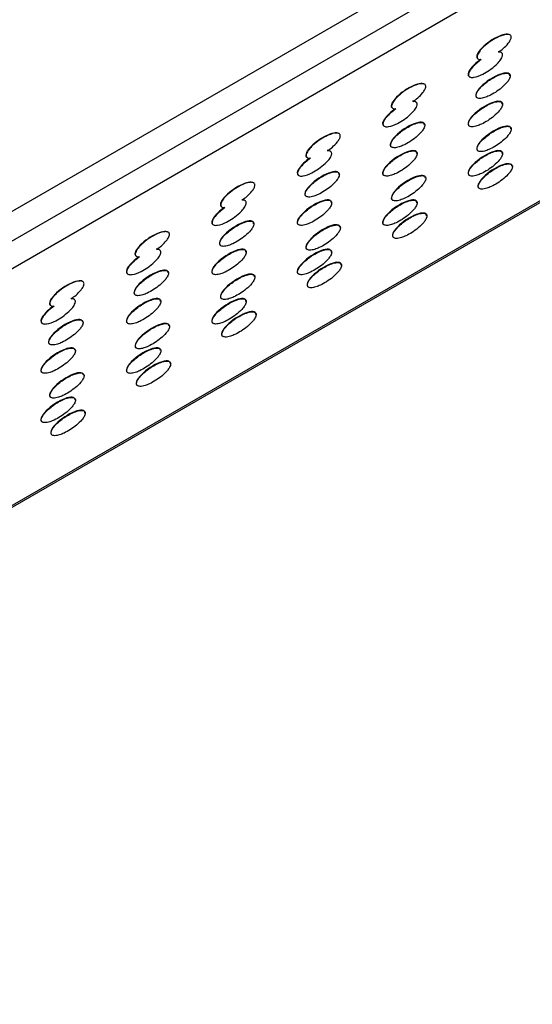
# Model space of a CAD drawing. Units: millimetres. Extents: x 12 to 772, y 62 to 791.
# Drawn here: x 246 to 268, y 553 to 594 of the extents above; entities that cross this region are included whole.
import ezdxf

# ---------------------------------------------------------------- set-up
doc = ezdxf.new("R2010")
doc.units = ezdxf.units.MM

msp = doc.modelspace()

# ---------------------------------------------------------------- linework, layer by layer
at = {"color": 7, "linetype": 'Continuous', "lineweight": 25}
for p, q in [((352.067, 647.37), (139.935, 524.909)), ((352.067, 646.145), (139.935, 523.684)), ((353.057, 645.574), (140.925, 523.113)), ((140.925, 513.314), (353.057, 635.775)), ((352.067, 635.122), (139.935, 512.661)), ((266.756, 593.531), (266.742, 593.539)), ((265.429, 592.538), (265.444, 592.53)), ((266.4, 592.794), (266.385, 592.803)), ((265.072, 591.802), (265.087, 591.794)), ((263.221, 591.49), (263.206, 591.498)), ((261.893, 590.497), (261.908, 590.489)), ((262.865, 590.753), (262.85, 590.762)), ((261.537, 589.761), (261.551, 589.753)), ((259.685, 589.449), (259.671, 589.457)), ((258.358, 588.456), (258.373, 588.448)), ((259.329, 588.712), (259.314, 588.721)), ((258.001, 587.72), (258.015, 587.712)), ((256.15, 587.408), (256.135, 587.416)), ((254.822, 586.415), (254.837, 586.407)), ((255.793, 586.671), (255.779, 586.68)), ((254.466, 585.679), (254.48, 585.671)), ((252.614, 585.367), (252.6, 585.375)), ((251.287, 584.374), (251.301, 584.366)), ((252.258, 584.63), (252.243, 584.639)), ((250.93, 583.638), (250.944, 583.63)), ((249.079, 583.326), (249.064, 583.334)), ((247.751, 582.333), (247.766, 582.325)), ((248.722, 582.589), (248.708, 582.598)), ((247.395, 581.597), (247.409, 581.589))]:
    msp.add_line(p, q, dxfattribs=at)
for centre, start_param, end_param in [((266.085, 593.039), 0.140424, 3.282803), ((265.729, 592.303), 1.602715, 3.282016), ((265.729, 592.303), 0.141211, 0.491797), ((266.045, 591.434), 6.06097, 9.564785), ((262.55, 590.998), 0.140424, 3.282803), ((262.193, 590.262), 1.602715, 3.282016), ((262.193, 590.262), 0.141211, 0.491797), ((265.729, 590.261), 6.06097, 9.564785), ((262.51, 589.393), 6.06097, 9.564785), ((266.088, 589.234), 6.06097, 9.564785), ((259.014, 588.957), 0.140424, 3.282803), ((258.658, 588.221), 0.141211, 0.491797), ((262.193, 588.22), 6.06097, 9.564785), ((265.729, 588.22), 6.06097, 9.564785), ((258.658, 588.221), 1.602715, 3.282016), ((266.136, 587.68), 6.06097, 9.564785), ((258.974, 587.352), 6.06097, 9.564785), ((262.552, 587.193), 6.06097, 9.564785), ((255.479, 586.915), 0.140424, 3.282803), ((255.122, 586.18), 0.141211, 0.491797), ((258.658, 586.179), 6.06097, 9.564785), ((262.193, 586.179), 6.06097, 9.564785), ((255.122, 586.18), 1.602715, 3.282016), ((262.6, 585.639), 6.06097, 9.564785), ((255.439, 585.311), 6.06097, 9.564785), ((259.017, 585.152), 6.06097, 9.564785), ((251.943, 584.874), 0.140424, 3.282803), ((251.587, 584.139), 0.141211, 0.491797), ((255.122, 584.138), 6.06097, 9.564785), ((258.658, 584.138), 6.06097, 9.564785), ((251.587, 584.139), 1.602715, 3.282016), ((259.065, 583.598), 6.06097, 9.564785), ((251.903, 583.27), 6.06097, 9.564785), ((255.481, 583.111), 6.06097, 9.564785), ((248.408, 582.833), 0.140424, 3.282803), ((248.051, 582.098), 0.141211, 0.491797), ((251.587, 582.097), 6.06097, 9.564785), ((255.122, 582.097), 6.06097, 9.564785), ((248.051, 582.098), 1.602715, 3.282016), ((255.529, 581.557), 6.06097, 9.564785), ((248.368, 581.229), 6.06097, 9.564785), ((251.946, 581.07), 6.06097, 9.564785), ((248.051, 580.056), 6.06097, 9.564785), ((251.587, 580.056), 6.06097, 9.564785), ((251.994, 579.516), 6.06097, 9.564785), ((248.41, 579.029), 6.06097, 9.564785), ((248.051, 578.015), 6.06097, 9.564785), ((248.458, 577.475), 6.06097, 9.564785)]:
    msp.add_ellipse(centre, major_axis=(0.69, 0.47), ratio=0.331469, start_param=start_param, end_param=end_param, dxfattribs=at)
for points, knots in [([(266.278, 592.817), (266.345, 592.866), (266.486, 592.969), (266.654, 593.139), (266.76, 593.286), (266.798, 593.374), (266.81, 593.432), (266.803, 593.482), (266.775, 593.524), (266.701, 593.558), (266.512, 593.55), (266.153, 593.407), (265.777, 593.163), (265.532, 592.903), (265.447, 592.782), (265.407, 592.704), (265.39, 592.638), (265.393, 592.592), (265.412, 592.551), (265.464, 592.512), (265.518, 592.508), (265.561, 592.508), (265.566, 592.508)], [0, 0, 0, 0, 0.080252, 0.168556, 0.212877, 0.231079, 0.249439, 0.26594, 0.285591, 0.317189, 0.381357, 0.52996, 0.748307, 0.816271, 0.844474, 0.872944, 0.889121, 0.905367, 0.92064, 0.946465, 0.994406, 1, 1, 1, 1]), ([(265.566, 592.508), (265.499, 592.458), (265.359, 592.354), (265.186, 592.188), (265.083, 592.038), (265.045, 591.95), (265.033, 591.892), (265.04, 591.843), (265.068, 591.801), (265.141, 591.767), (265.329, 591.776), (265.692, 591.917), (266.061, 592.165), (266.312, 592.421), (266.397, 592.542), (266.436, 592.621), (266.451, 592.688), (266.449, 592.734), (266.43, 592.774), (266.382, 592.81), (266.32, 592.82), (266.282, 592.817), (266.278, 592.817)], [0, 0, 0, 0, 0.080251, 0.168555, 0.212875, 0.231077, 0.249438, 0.265939, 0.28559, 0.317187, 0.381353, 0.52995, 0.748304, 0.81627, 0.844473, 0.872943, 0.889119, 0.905365, 0.920637, 0.946458, 0.994389, 1, 1, 1, 1]), ([(265.353, 591.017), (265.354, 591.005), (265.356, 590.976), (265.381, 590.936), (265.43, 590.91), (265.539, 590.896), (265.695, 590.929), (266, 591.051), (266.319, 591.252), (266.596, 591.512), (266.709, 591.665), (266.752, 591.753), (266.768, 591.815), (266.767, 591.863), (266.747, 591.906), (266.709, 591.934), (266.622, 591.957), (266.393, 591.926), (266.032, 591.756), (265.681, 591.499), (265.471, 591.277), (265.39, 591.151), (265.357, 591.072), (265.354, 591.034), (265.353, 591.017)], [0, 0, 0, 0, 0.010184, 0.023981, 0.0483, 0.072451, 0.140548, 0.198494, 0.357599, 0.43076, 0.463853, 0.482287, 0.494157, 0.50734, 0.520439, 0.540378, 0.560193, 0.619914, 0.764055, 0.890239, 0.944866, 0.971151, 0.98713, 1, 1, 1, 1]), ([(262.742, 590.776), (262.809, 590.825), (262.95, 590.928), (263.119, 591.098), (263.224, 591.245), (263.263, 591.333), (263.274, 591.391), (263.267, 591.441), (263.239, 591.483), (263.166, 591.517), (262.976, 591.509), (262.617, 591.366), (262.242, 591.122), (261.996, 590.862), (261.911, 590.741), (261.871, 590.663), (261.855, 590.597), (261.857, 590.551), (261.877, 590.51), (261.929, 590.471), (261.982, 590.467), (262.026, 590.467), (262.03, 590.467)], [0, 0, 0, 0, 0.080252, 0.168556, 0.212877, 0.231079, 0.249439, 0.26594, 0.285591, 0.317189, 0.381357, 0.52996, 0.748307, 0.816271, 0.844474, 0.872944, 0.889121, 0.905367, 0.92064, 0.946465, 0.994406, 1, 1, 1, 1]), ([(262.03, 590.467), (261.964, 590.417), (261.824, 590.313), (261.65, 590.147), (261.547, 589.997), (261.509, 589.909), (261.498, 589.851), (261.505, 589.802), (261.533, 589.76), (261.605, 589.726), (261.794, 589.735), (262.157, 589.876), (262.526, 590.124), (262.777, 590.38), (262.862, 590.5), (262.901, 590.58), (262.916, 590.647), (262.913, 590.693), (262.895, 590.733), (262.847, 590.769), (262.784, 590.779), (262.746, 590.776), (262.742, 590.776)], [0, 0, 0, 0, 0.080251, 0.168555, 0.212875, 0.231077, 0.249438, 0.265939, 0.28559, 0.317187, 0.381353, 0.52995, 0.748304, 0.81627, 0.844473, 0.872943, 0.889119, 0.905365, 0.920637, 0.946458, 0.994389, 1, 1, 1, 1]), ([(265.036, 589.844), (265.037, 589.832), (265.04, 589.803), (265.064, 589.763), (265.114, 589.737), (265.222, 589.723), (265.379, 589.756), (265.683, 589.878), (266.003, 590.079), (266.28, 590.339), (266.393, 590.492), (266.436, 590.58), (266.451, 590.642), (266.45, 590.69), (266.431, 590.733), (266.392, 590.761), (266.305, 590.784), (266.076, 590.753), (265.716, 590.582), (265.364, 590.326), (265.155, 590.104), (265.074, 589.978), (265.041, 589.899), (265.038, 589.861), (265.036, 589.844)], [0, 0, 0, 0, 0.010184, 0.023981, 0.0483, 0.072451, 0.140548, 0.198494, 0.357599, 0.43076, 0.463853, 0.482287, 0.494157, 0.50734, 0.520439, 0.540378, 0.560193, 0.619914, 0.764055, 0.890239, 0.944866, 0.971151, 0.98713, 1, 1, 1, 1]), ([(261.817, 588.976), (261.818, 588.964), (261.821, 588.935), (261.846, 588.895), (261.895, 588.869), (262.003, 588.855), (262.16, 588.888), (262.464, 589.01), (262.784, 589.211), (263.061, 589.471), (263.174, 589.624), (263.217, 589.712), (263.232, 589.774), (263.231, 589.822), (263.212, 589.865), (263.173, 589.893), (263.086, 589.916), (262.857, 589.885), (262.497, 589.714), (262.145, 589.458), (261.936, 589.236), (261.855, 589.11), (261.822, 589.031), (261.819, 588.993), (261.817, 588.976)], [0, 0, 0, 0, 0.010184, 0.023981, 0.0483, 0.072451, 0.140548, 0.198494, 0.357599, 0.43076, 0.463853, 0.482287, 0.494157, 0.50734, 0.520439, 0.540378, 0.560193, 0.619914, 0.764055, 0.890239, 0.944866, 0.971151, 0.98713, 1, 1, 1, 1]), ([(265.395, 588.817), (265.396, 588.804), (265.399, 588.776), (265.424, 588.736), (265.473, 588.709), (265.581, 588.696), (265.738, 588.729), (266.042, 588.851), (266.362, 589.051), (266.639, 589.311), (266.752, 589.465), (266.795, 589.553), (266.81, 589.614), (266.809, 589.662), (266.79, 589.705), (266.751, 589.734), (266.664, 589.756), (266.435, 589.725), (266.075, 589.555), (265.723, 589.299), (265.514, 589.076), (265.433, 588.951), (265.4, 588.872), (265.397, 588.834), (265.395, 588.817)], [0, 0, 0, 0, 0.010184, 0.023981, 0.0483, 0.072451, 0.140548, 0.198494, 0.357599, 0.43076, 0.463853, 0.482287, 0.494157, 0.50734, 0.520439, 0.540378, 0.560193, 0.619914, 0.764055, 0.890239, 0.944866, 0.971151, 0.98713, 1, 1, 1, 1]), ([(259.207, 588.735), (259.274, 588.784), (259.415, 588.887), (259.583, 589.057), (259.689, 589.204), (259.727, 589.292), (259.739, 589.35), (259.732, 589.4), (259.704, 589.442), (259.63, 589.476), (259.441, 589.468), (259.082, 589.324), (258.706, 589.081), (258.461, 588.821), (258.376, 588.7), (258.336, 588.622), (258.319, 588.556), (258.322, 588.51), (258.341, 588.469), (258.393, 588.43), (258.447, 588.426), (258.49, 588.426), (258.495, 588.426)], [0, 0, 0, 0, 0.0802519, 0.1685559, 0.2128768, 0.2310787, 0.2494395, 0.2659398, 0.2855906, 0.317189, 0.3813567, 0.5299597, 0.7483075, 0.8162713, 0.8444743, 0.8729444, 0.8891207, 0.9053671, 0.9206397, 0.9464648, 0.9944058, 1, 1, 1, 1]), ([(258.495, 588.426), (258.428, 588.376), (258.288, 588.272), (258.115, 588.106), (258.012, 587.956), (257.974, 587.868), (257.962, 587.81), (257.969, 587.761), (257.997, 587.719), (258.07, 587.685), (258.258, 587.694), (258.621, 587.835), (258.99, 588.083), (259.241, 588.339), (259.326, 588.459), (259.365, 588.539), (259.38, 588.606), (259.377, 588.652), (259.359, 588.692), (259.311, 588.728), (259.249, 588.738), (259.211, 588.735), (259.207, 588.735)], [0, 0, 0, 0, 0.080251, 0.168555, 0.212875, 0.231077, 0.249438, 0.265939, 0.28559, 0.317187, 0.381353, 0.52995, 0.748304, 0.81627, 0.844473, 0.872943, 0.889119, 0.905365, 0.920637, 0.946458, 0.994389, 1, 1, 1, 1]), ([(261.5, 587.803), (261.502, 587.791), (261.504, 587.762), (261.529, 587.722), (261.578, 587.696), (261.686, 587.682), (261.843, 587.715), (262.148, 587.837), (262.467, 588.038), (262.744, 588.298), (262.857, 588.451), (262.9, 588.539), (262.916, 588.601), (262.915, 588.649), (262.895, 588.692), (262.857, 588.72), (262.77, 588.743), (262.54, 588.712), (262.18, 588.541), (261.828, 588.285), (261.619, 588.063), (261.538, 587.937), (261.505, 587.858), (261.502, 587.82), (261.5, 587.803)], [0, 0, 0, 0, 0.010184, 0.023981, 0.0483, 0.072451, 0.140548, 0.198494, 0.357599, 0.43076, 0.463853, 0.482287, 0.494157, 0.50734, 0.520439, 0.540378, 0.560193, 0.619914, 0.764055, 0.890239, 0.944866, 0.971151, 0.98713, 1, 1, 1, 1]), ([(265.036, 587.803), (265.037, 587.791), (265.04, 587.762), (265.064, 587.722), (265.114, 587.695), (265.222, 587.682), (265.379, 587.715), (265.683, 587.837), (266.003, 588.037), (266.28, 588.297), (266.393, 588.451), (266.436, 588.539), (266.451, 588.6), (266.45, 588.648), (266.431, 588.691), (266.392, 588.72), (266.305, 588.742), (266.076, 588.711), (265.716, 588.541), (265.364, 588.285), (265.155, 588.062), (265.074, 587.937), (265.041, 587.858), (265.038, 587.82), (265.036, 587.803)], [0, 0, 0, 0, 0.010184, 0.023981, 0.0483, 0.072451, 0.140548, 0.198494, 0.357599, 0.43076, 0.463853, 0.482287, 0.494157, 0.50734, 0.520439, 0.540378, 0.560193, 0.619914, 0.764055, 0.890239, 0.944866, 0.971151, 0.98713, 1, 1, 1, 1]), ([(265.443, 587.263), (265.444, 587.251), (265.447, 587.222), (265.472, 587.182), (265.521, 587.156), (265.629, 587.142), (265.786, 587.176), (266.09, 587.297), (266.41, 587.498), (266.687, 587.758), (266.8, 587.911), (266.843, 588), (266.858, 588.061), (266.857, 588.109), (266.838, 588.152), (266.8, 588.18), (266.712, 588.203), (266.483, 588.172), (266.123, 588.002), (265.771, 587.746), (265.562, 587.523), (265.481, 587.397), (265.448, 587.318), (265.445, 587.28), (265.443, 587.263)], [0, 0, 0, 0, 0.010184, 0.023981, 0.0483, 0.072451, 0.140548, 0.198494, 0.357599, 0.43076, 0.463853, 0.482287, 0.494157, 0.50734, 0.520439, 0.540378, 0.560193, 0.619914, 0.764055, 0.890239, 0.944866, 0.971151, 0.98713, 1, 1, 1, 1]), ([(258.282, 586.935), (258.283, 586.923), (258.285, 586.894), (258.31, 586.854), (258.359, 586.828), (258.467, 586.814), (258.624, 586.847), (258.929, 586.969), (259.248, 587.17), (259.525, 587.43), (259.638, 587.583), (259.681, 587.671), (259.697, 587.733), (259.696, 587.781), (259.676, 587.824), (259.638, 587.852), (259.551, 587.875), (259.322, 587.844), (258.961, 587.673), (258.609, 587.417), (258.4, 587.195), (258.319, 587.069), (258.286, 586.99), (258.283, 586.952), (258.282, 586.935)], [0, 0, 0, 0, 0.010184, 0.023981, 0.0483, 0.072451, 0.140548, 0.198494, 0.357599, 0.43076, 0.463853, 0.482287, 0.494157, 0.50734, 0.520439, 0.540378, 0.560193, 0.619914, 0.764055, 0.890239, 0.944866, 0.971151, 0.98713, 1, 1, 1, 1]), ([(261.86, 586.776), (261.861, 586.763), (261.863, 586.735), (261.888, 586.695), (261.937, 586.668), (262.045, 586.655), (262.202, 586.688), (262.507, 586.81), (262.826, 587.01), (263.103, 587.27), (263.216, 587.424), (263.259, 587.512), (263.275, 587.573), (263.274, 587.621), (263.254, 587.664), (263.216, 587.693), (263.129, 587.715), (262.9, 587.684), (262.539, 587.514), (262.188, 587.258), (261.978, 587.035), (261.897, 586.91), (261.864, 586.831), (261.861, 586.793), (261.86, 586.776)], [0, 0, 0, 0, 0.010184, 0.023981, 0.0483, 0.072451, 0.140548, 0.198494, 0.357599, 0.43076, 0.463853, 0.482287, 0.494157, 0.50734, 0.520439, 0.540378, 0.560193, 0.619914, 0.764055, 0.890239, 0.944866, 0.971151, 0.98713, 1, 1, 1, 1]), ([(255.671, 586.694), (255.738, 586.743), (255.879, 586.846), (256.047, 587.016), (256.153, 587.163), (256.192, 587.251), (256.203, 587.309), (256.196, 587.359), (256.168, 587.401), (256.095, 587.435), (255.905, 587.427), (255.546, 587.283), (255.17, 587.04), (254.925, 586.78), (254.84, 586.659), (254.8, 586.581), (254.784, 586.515), (254.786, 586.469), (254.806, 586.428), (254.857, 586.389), (254.911, 586.385), (254.955, 586.385), (254.959, 586.385)], [0, 0, 0, 0, 0.0802519, 0.1685559, 0.2128768, 0.2310787, 0.2494395, 0.2659398, 0.2855906, 0.317189, 0.3813567, 0.5299597, 0.7483075, 0.8162713, 0.8444743, 0.8729444, 0.8891207, 0.9053671, 0.9206397, 0.9464648, 0.9944058, 1, 1, 1, 1]), ([(254.959, 586.385), (254.893, 586.335), (254.753, 586.231), (254.579, 586.065), (254.476, 585.915), (254.438, 585.827), (254.427, 585.769), (254.434, 585.72), (254.462, 585.678), (254.534, 585.644), (254.723, 585.653), (255.086, 585.794), (255.455, 586.042), (255.705, 586.298), (255.791, 586.418), (255.83, 586.498), (255.845, 586.565), (255.842, 586.611), (255.824, 586.651), (255.776, 586.687), (255.713, 586.697), (255.675, 586.694), (255.671, 586.694)], [0, 0, 0, 0, 0.080251, 0.168555, 0.212875, 0.231077, 0.249438, 0.265939, 0.28559, 0.317187, 0.381353, 0.52995, 0.748304, 0.81627, 0.844473, 0.872943, 0.889119, 0.905365, 0.920637, 0.946458, 0.994389, 1, 1, 1, 1]), ([(257.965, 585.762), (257.966, 585.75), (257.968, 585.721), (257.993, 585.681), (258.043, 585.655), (258.151, 585.641), (258.308, 585.674), (258.612, 585.796), (258.932, 585.997), (259.208, 586.257), (259.322, 586.41), (259.365, 586.498), (259.38, 586.56), (259.379, 586.608), (259.36, 586.651), (259.321, 586.679), (259.234, 586.702), (259.005, 586.671), (258.645, 586.5), (258.293, 586.244), (258.083, 586.022), (258.003, 585.896), (257.97, 585.817), (257.966, 585.779), (257.965, 585.762)], [0, 0, 0, 0, 0.010184, 0.0239812, 0.0483001, 0.0724511, 0.1405481, 0.1984944, 0.3575988, 0.4307605, 0.4638533, 0.4822869, 0.4941565, 0.50734, 0.5204394, 0.5403781, 0.5601926, 0.619914, 0.7640553, 0.8902386, 0.9448664, 0.9711505, 0.9871297, 1, 1, 1, 1]), ([(261.5, 585.762), (261.502, 585.75), (261.504, 585.721), (261.529, 585.681), (261.578, 585.654), (261.686, 585.641), (261.843, 585.674), (262.148, 585.796), (262.467, 585.996), (262.744, 586.256), (262.857, 586.41), (262.9, 586.498), (262.916, 586.559), (262.915, 586.607), (262.895, 586.65), (262.857, 586.679), (262.77, 586.701), (262.54, 586.67), (262.18, 586.5), (261.828, 586.244), (261.619, 586.021), (261.538, 585.896), (261.505, 585.817), (261.502, 585.779), (261.5, 585.762)], [0, 0, 0, 0, 0.010184, 0.023981, 0.0483, 0.072451, 0.140548, 0.198494, 0.357599, 0.43076, 0.463853, 0.482287, 0.494157, 0.50734, 0.520439, 0.540378, 0.560193, 0.619914, 0.764055, 0.890239, 0.944866, 0.971151, 0.98713, 1, 1, 1, 1]), ([(261.908, 585.222), (261.909, 585.21), (261.911, 585.181), (261.936, 585.141), (261.985, 585.115), (262.094, 585.101), (262.25, 585.135), (262.555, 585.256), (262.874, 585.457), (263.151, 585.717), (263.264, 585.87), (263.307, 585.959), (263.323, 586.02), (263.322, 586.068), (263.302, 586.111), (263.264, 586.139), (263.177, 586.162), (262.948, 586.131), (262.587, 585.961), (262.236, 585.705), (262.026, 585.482), (261.945, 585.356), (261.912, 585.277), (261.909, 585.239), (261.908, 585.222)], [0, 0, 0, 0, 0.010184, 0.023981, 0.0483, 0.072451, 0.140548, 0.198494, 0.357599, 0.43076, 0.463853, 0.482287, 0.494157, 0.50734, 0.520439, 0.540378, 0.560193, 0.619914, 0.764055, 0.890239, 0.944866, 0.971151, 0.98713, 1, 1, 1, 1]), ([(254.746, 584.894), (254.747, 584.882), (254.75, 584.853), (254.774, 584.813), (254.824, 584.787), (254.932, 584.773), (255.089, 584.806), (255.393, 584.928), (255.713, 585.129), (255.99, 585.389), (256.103, 585.542), (256.146, 585.63), (256.161, 585.692), (256.16, 585.74), (256.141, 585.783), (256.102, 585.811), (256.015, 585.834), (255.786, 585.803), (255.426, 585.632), (255.074, 585.376), (254.864, 585.154), (254.784, 585.028), (254.751, 584.949), (254.748, 584.911), (254.746, 584.894)], [0, 0, 0, 0, 0.010184, 0.023981, 0.0483, 0.072451, 0.140548, 0.198494, 0.357599, 0.43076, 0.463853, 0.482287, 0.494157, 0.50734, 0.520439, 0.540378, 0.560193, 0.619914, 0.764055, 0.890239, 0.944866, 0.971151, 0.98713, 1, 1, 1, 1]), ([(258.324, 584.735), (258.325, 584.722), (258.328, 584.694), (258.352, 584.654), (258.402, 584.627), (258.51, 584.614), (258.667, 584.647), (258.971, 584.769), (259.291, 584.969), (259.568, 585.229), (259.681, 585.383), (259.724, 585.471), (259.739, 585.532), (259.738, 585.58), (259.719, 585.623), (259.68, 585.652), (259.593, 585.674), (259.364, 585.643), (259.004, 585.473), (258.652, 585.217), (258.443, 584.994), (258.362, 584.869), (258.329, 584.79), (258.326, 584.752), (258.324, 584.735)], [0, 0, 0, 0, 0.010184, 0.023981, 0.0483, 0.072451, 0.140548, 0.198494, 0.357599, 0.43076, 0.463853, 0.482287, 0.494157, 0.50734, 0.520439, 0.540378, 0.560193, 0.619914, 0.764055, 0.890239, 0.944866, 0.971151, 0.98713, 1, 1, 1, 1]), ([(252.136, 584.653), (252.203, 584.702), (252.344, 584.805), (252.512, 584.975), (252.618, 585.122), (252.656, 585.21), (252.668, 585.268), (252.661, 585.318), (252.633, 585.36), (252.559, 585.394), (252.37, 585.386), (252.011, 585.242), (251.635, 584.999), (251.39, 584.739), (251.305, 584.618), (251.264, 584.54), (251.248, 584.474), (251.25, 584.428), (251.27, 584.387), (251.322, 584.348), (251.376, 584.344), (251.419, 584.344), (251.424, 584.344)], [0, 0, 0, 0, 0.080252, 0.168556, 0.212877, 0.231079, 0.249439, 0.26594, 0.285591, 0.317189, 0.381357, 0.52996, 0.748307, 0.816271, 0.844474, 0.872944, 0.889121, 0.905367, 0.92064, 0.946465, 0.994406, 1, 1, 1, 1]), ([(251.424, 584.344), (251.357, 584.294), (251.217, 584.19), (251.044, 584.024), (250.941, 583.874), (250.903, 583.786), (250.891, 583.728), (250.898, 583.679), (250.926, 583.637), (250.999, 583.603), (251.187, 583.612), (251.55, 583.753), (251.919, 584.001), (252.17, 584.257), (252.255, 584.377), (252.294, 584.457), (252.309, 584.524), (252.306, 584.57), (252.288, 584.61), (252.24, 584.646), (252.178, 584.656), (252.14, 584.653), (252.136, 584.653)], [0, 0, 0, 0, 0.0802514, 0.1685545, 0.212875, 0.2310773, 0.2494384, 0.2659391, 0.2855895, 0.3171872, 0.3813526, 0.5299501, 0.7483036, 0.8162698, 0.8444728, 0.8729429, 0.8891187, 0.9053646, 0.9206368, 0.946458, 0.9943887, 1, 1, 1, 1]), ([(254.429, 583.721), (254.43, 583.709), (254.433, 583.68), (254.458, 583.64), (254.507, 583.614), (254.615, 583.6), (254.772, 583.633), (255.077, 583.755), (255.396, 583.956), (255.673, 584.216), (255.786, 584.369), (255.829, 584.457), (255.845, 584.518), (255.844, 584.567), (255.824, 584.61), (255.786, 584.638), (255.699, 584.661), (255.469, 584.63), (255.109, 584.459), (254.757, 584.203), (254.548, 583.981), (254.467, 583.855), (254.434, 583.776), (254.431, 583.738), (254.429, 583.721)], [0, 0, 0, 0, 0.010184, 0.023981, 0.0483, 0.072451, 0.140548, 0.198494, 0.357599, 0.43076, 0.463853, 0.482287, 0.494157, 0.50734, 0.520439, 0.540378, 0.560193, 0.619914, 0.764055, 0.890239, 0.944866, 0.971151, 0.98713, 1, 1, 1, 1]), ([(257.965, 583.721), (257.966, 583.709), (257.968, 583.68), (257.993, 583.64), (258.043, 583.613), (258.151, 583.6), (258.308, 583.633), (258.612, 583.755), (258.932, 583.955), (259.208, 584.215), (259.322, 584.369), (259.365, 584.457), (259.38, 584.518), (259.379, 584.566), (259.36, 584.609), (259.321, 584.638), (259.234, 584.66), (259.005, 584.629), (258.645, 584.459), (258.293, 584.203), (258.083, 583.98), (258.003, 583.855), (257.97, 583.776), (257.966, 583.738), (257.965, 583.721)], [0, 0, 0, 0, 0.010184, 0.023981, 0.0483, 0.072451, 0.140548, 0.198494, 0.357599, 0.43076, 0.463853, 0.482287, 0.494157, 0.50734, 0.520439, 0.540378, 0.560193, 0.619914, 0.764055, 0.890239, 0.944866, 0.971151, 0.98713, 1, 1, 1, 1]), ([(258.372, 583.181), (258.373, 583.169), (258.376, 583.14), (258.4, 583.1), (258.45, 583.074), (258.558, 583.06), (258.715, 583.094), (259.019, 583.215), (259.339, 583.416), (259.616, 583.676), (259.729, 583.829), (259.772, 583.918), (259.787, 583.979), (259.786, 584.027), (259.767, 584.07), (259.728, 584.098), (259.641, 584.121), (259.412, 584.09), (259.052, 583.92), (258.7, 583.664), (258.491, 583.441), (258.41, 583.315), (258.377, 583.236), (258.374, 583.198), (258.372, 583.181)], [0, 0, 0, 0, 0.010184, 0.023981, 0.0483, 0.072451, 0.140548, 0.198494, 0.357599, 0.43076, 0.463853, 0.482287, 0.494157, 0.50734, 0.520439, 0.540378, 0.560193, 0.619914, 0.764055, 0.890239, 0.944866, 0.971151, 0.98713, 1, 1, 1, 1]), ([(251.21, 582.853), (251.212, 582.841), (251.214, 582.812), (251.239, 582.772), (251.288, 582.746), (251.396, 582.732), (251.553, 582.765), (251.858, 582.887), (252.177, 583.088), (252.454, 583.348), (252.567, 583.501), (252.61, 583.589), (252.626, 583.65), (252.625, 583.699), (252.605, 583.742), (252.567, 583.77), (252.48, 583.793), (252.25, 583.762), (251.89, 583.591), (251.538, 583.335), (251.329, 583.113), (251.248, 582.987), (251.215, 582.908), (251.212, 582.87), (251.21, 582.853)], [0, 0, 0, 0, 0.010184, 0.023981, 0.0483, 0.072451, 0.140548, 0.198494, 0.357599, 0.43076, 0.463853, 0.482287, 0.494157, 0.50734, 0.520439, 0.540378, 0.560193, 0.619914, 0.764055, 0.890239, 0.944866, 0.971151, 0.98713, 1, 1, 1, 1]), ([(254.788, 582.694), (254.79, 582.681), (254.792, 582.653), (254.817, 582.613), (254.866, 582.586), (254.974, 582.573), (255.131, 582.606), (255.436, 582.728), (255.755, 582.928), (256.032, 583.188), (256.145, 583.342), (256.188, 583.43), (256.204, 583.491), (256.203, 583.539), (256.183, 583.582), (256.145, 583.61), (256.058, 583.633), (255.828, 583.602), (255.468, 583.432), (255.116, 583.176), (254.907, 582.953), (254.826, 582.828), (254.793, 582.749), (254.79, 582.711), (254.788, 582.694)], [0, 0, 0, 0, 0.010184, 0.023981, 0.0483, 0.072451, 0.140548, 0.198494, 0.357599, 0.43076, 0.463853, 0.482287, 0.494157, 0.50734, 0.520439, 0.540378, 0.560193, 0.619914, 0.764055, 0.890239, 0.944866, 0.971151, 0.98713, 1, 1, 1, 1]), ([(248.6, 582.611), (248.667, 582.661), (248.808, 582.764), (248.976, 582.934), (249.082, 583.081), (249.121, 583.169), (249.132, 583.227), (249.125, 583.277), (249.097, 583.319), (249.024, 583.353), (248.834, 583.345), (248.475, 583.201), (248.099, 582.958), (247.854, 582.698), (247.769, 582.577), (247.729, 582.499), (247.713, 582.433), (247.715, 582.387), (247.735, 582.346), (247.786, 582.307), (247.84, 582.303), (247.884, 582.303), (247.888, 582.303)], [0, 0, 0, 0, 0.0802519, 0.1685559, 0.2128768, 0.2310787, 0.2494395, 0.2659398, 0.2855906, 0.317189, 0.3813567, 0.5299597, 0.7483075, 0.8162713, 0.8444743, 0.8729444, 0.8891207, 0.9053671, 0.9206397, 0.9464648, 0.9944058, 1, 1, 1, 1]), ([(247.888, 582.303), (247.822, 582.253), (247.682, 582.149), (247.508, 581.983), (247.405, 581.833), (247.367, 581.745), (247.356, 581.687), (247.362, 581.638), (247.391, 581.596), (247.463, 581.562), (247.651, 581.571), (248.015, 581.712), (248.384, 581.959), (248.634, 582.216), (248.72, 582.336), (248.759, 582.416), (248.773, 582.483), (248.771, 582.528), (248.753, 582.569), (248.704, 582.605), (248.642, 582.615), (248.604, 582.612), (248.6, 582.611)], [0, 0, 0, 0, 0.080251, 0.168555, 0.212875, 0.231077, 0.249438, 0.265939, 0.28559, 0.317187, 0.381353, 0.52995, 0.748304, 0.81627, 0.844473, 0.872943, 0.889119, 0.905365, 0.920637, 0.946458, 0.994389, 1, 1, 1, 1]), ([(250.894, 581.68), (250.895, 581.668), (250.897, 581.639), (250.922, 581.599), (250.971, 581.573), (251.08, 581.559), (251.237, 581.592), (251.541, 581.714), (251.861, 581.915), (252.137, 582.174), (252.251, 582.328), (252.294, 582.416), (252.309, 582.477), (252.308, 582.526), (252.289, 582.569), (252.25, 582.597), (252.163, 582.62), (251.934, 582.589), (251.574, 582.418), (251.222, 582.162), (251.012, 581.939), (250.932, 581.814), (250.899, 581.735), (250.895, 581.697), (250.894, 581.68)], [0, 0, 0, 0, 0.010184, 0.023981, 0.0483, 0.072451, 0.140548, 0.198494, 0.357599, 0.43076, 0.463853, 0.482287, 0.494157, 0.50734, 0.520439, 0.540378, 0.560193, 0.619914, 0.764055, 0.890239, 0.944866, 0.971151, 0.98713, 1, 1, 1, 1]), ([(254.429, 581.68), (254.43, 581.668), (254.433, 581.639), (254.458, 581.599), (254.507, 581.572), (254.615, 581.559), (254.772, 581.592), (255.077, 581.714), (255.396, 581.914), (255.673, 582.174), (255.786, 582.328), (255.829, 582.416), (255.845, 582.477), (255.844, 582.525), (255.824, 582.568), (255.786, 582.597), (255.699, 582.619), (255.469, 582.588), (255.109, 582.418), (254.757, 582.162), (254.548, 581.939), (254.467, 581.814), (254.434, 581.735), (254.431, 581.697), (254.429, 581.68)], [0, 0, 0, 0, 0.010184, 0.023981, 0.0483, 0.072451, 0.140548, 0.198494, 0.357599, 0.43076, 0.463853, 0.482287, 0.494157, 0.50734, 0.520439, 0.540378, 0.560193, 0.619914, 0.764055, 0.890239, 0.944866, 0.971151, 0.98713, 1, 1, 1, 1]), ([(254.837, 581.14), (254.838, 581.128), (254.84, 581.099), (254.865, 581.059), (254.914, 581.033), (255.022, 581.019), (255.179, 581.053), (255.484, 581.174), (255.803, 581.375), (256.08, 581.635), (256.193, 581.788), (256.236, 581.877), (256.252, 581.938), (256.251, 581.986), (256.231, 582.029), (256.193, 582.057), (256.106, 582.08), (255.877, 582.049), (255.516, 581.879), (255.164, 581.623), (254.955, 581.4), (254.874, 581.274), (254.841, 581.195), (254.838, 581.157), (254.837, 581.14)], [0, 0, 0, 0, 0.010184, 0.023981, 0.0483, 0.072451, 0.140548, 0.198494, 0.357599, 0.43076, 0.463853, 0.482287, 0.494157, 0.50734, 0.520439, 0.540378, 0.560193, 0.619914, 0.764055, 0.890239, 0.944866, 0.971151, 0.98713, 1, 1, 1, 1]), ([(247.675, 580.812), (247.676, 580.8), (247.678, 580.771), (247.703, 580.731), (247.752, 580.705), (247.861, 580.691), (248.018, 580.724), (248.322, 580.846), (248.642, 581.047), (248.918, 581.306), (249.032, 581.46), (249.075, 581.548), (249.09, 581.609), (249.089, 581.658), (249.07, 581.701), (249.031, 581.729), (248.944, 581.752), (248.715, 581.721), (248.355, 581.55), (248.003, 581.294), (247.793, 581.071), (247.713, 580.946), (247.68, 580.867), (247.676, 580.829), (247.675, 580.812)], [0, 0, 0, 0, 0.010184, 0.023981, 0.0483, 0.072451, 0.140548, 0.198494, 0.357599, 0.43076, 0.463853, 0.482287, 0.494157, 0.50734, 0.520439, 0.540378, 0.560193, 0.619914, 0.764055, 0.890239, 0.944866, 0.971151, 0.98713, 1, 1, 1, 1]), ([(251.253, 580.652), (251.254, 580.64), (251.256, 580.612), (251.281, 580.572), (251.331, 580.545), (251.439, 580.532), (251.596, 580.565), (251.9, 580.687), (252.22, 580.887), (252.496, 581.147), (252.61, 581.301), (252.653, 581.389), (252.668, 581.45), (252.667, 581.498), (252.648, 581.541), (252.609, 581.569), (252.522, 581.592), (252.293, 581.561), (251.933, 581.391), (251.581, 581.135), (251.371, 580.912), (251.291, 580.787), (251.258, 580.708), (251.254, 580.67), (251.253, 580.652)], [0, 0, 0, 0, 0.010184, 0.023981, 0.0483, 0.072451, 0.140548, 0.198494, 0.357599, 0.43076, 0.463853, 0.482287, 0.494157, 0.50734, 0.520439, 0.540378, 0.560193, 0.619914, 0.764055, 0.890239, 0.944866, 0.971151, 0.98713, 1, 1, 1, 1]), ([(247.358, 579.639), (247.359, 579.627), (247.362, 579.598), (247.387, 579.558), (247.436, 579.532), (247.544, 579.518), (247.701, 579.551), (248.006, 579.673), (248.325, 579.874), (248.602, 580.133), (248.715, 580.287), (248.758, 580.375), (248.774, 580.436), (248.773, 580.485), (248.753, 580.528), (248.715, 580.556), (248.627, 580.579), (248.398, 580.548), (248.038, 580.377), (247.686, 580.121), (247.477, 579.898), (247.396, 579.773), (247.363, 579.694), (247.36, 579.656), (247.358, 579.639)], [0, 0, 0, 0, 0.010184, 0.023981, 0.0483, 0.072451, 0.140548, 0.198494, 0.357599, 0.43076, 0.463853, 0.482287, 0.494157, 0.50734, 0.520439, 0.540378, 0.560193, 0.619914, 0.764055, 0.890239, 0.944866, 0.971151, 0.98713, 1, 1, 1, 1]), ([(250.894, 579.639), (250.895, 579.627), (250.897, 579.598), (250.922, 579.558), (250.971, 579.531), (251.08, 579.518), (251.237, 579.551), (251.541, 579.673), (251.861, 579.873), (252.137, 580.133), (252.251, 580.287), (252.294, 580.375), (252.309, 580.436), (252.308, 580.484), (252.289, 580.527), (252.25, 580.556), (252.163, 580.578), (251.934, 580.547), (251.574, 580.377), (251.222, 580.121), (251.012, 579.898), (250.932, 579.773), (250.899, 579.694), (250.895, 579.656), (250.894, 579.639)], [0, 0, 0, 0, 0.010184, 0.023981, 0.0483, 0.072451, 0.140548, 0.198494, 0.357599, 0.43076, 0.463853, 0.482287, 0.494157, 0.50734, 0.520439, 0.540378, 0.560193, 0.619914, 0.764055, 0.890239, 0.944866, 0.971151, 0.98713, 1, 1, 1, 1]), ([(251.301, 579.099), (251.302, 579.087), (251.305, 579.058), (251.329, 579.018), (251.379, 578.992), (251.487, 578.978), (251.644, 579.011), (251.948, 579.133), (252.268, 579.334), (252.545, 579.594), (252.658, 579.747), (252.701, 579.835), (252.716, 579.897), (252.715, 579.945), (252.696, 579.988), (252.657, 580.016), (252.57, 580.039), (252.341, 580.008), (251.981, 579.838), (251.629, 579.582), (251.419, 579.359), (251.339, 579.233), (251.306, 579.154), (251.302, 579.116), (251.301, 579.099)], [0, 0, 0, 0, 0.010184, 0.023981, 0.0483, 0.072451, 0.140548, 0.198494, 0.357599, 0.43076, 0.463853, 0.482287, 0.494157, 0.50734, 0.520439, 0.540378, 0.560193, 0.619914, 0.764055, 0.890239, 0.944866, 0.971151, 0.98713, 1, 1, 1, 1]), ([(247.717, 578.611), (247.718, 578.599), (247.721, 578.571), (247.746, 578.531), (247.795, 578.504), (247.903, 578.491), (248.06, 578.524), (248.365, 578.646), (248.684, 578.846), (248.961, 579.106), (249.074, 579.26), (249.117, 579.348), (249.133, 579.409), (249.132, 579.457), (249.112, 579.5), (249.074, 579.528), (248.987, 579.551), (248.757, 579.52), (248.397, 579.35), (248.045, 579.094), (247.836, 578.871), (247.755, 578.746), (247.722, 578.667), (247.719, 578.628), (247.717, 578.611)], [0, 0, 0, 0, 0.010184, 0.023981, 0.0483, 0.072451, 0.140548, 0.198494, 0.357599, 0.43076, 0.463853, 0.482287, 0.494157, 0.50734, 0.520439, 0.540378, 0.560193, 0.619914, 0.764055, 0.890239, 0.944866, 0.971151, 0.98713, 1, 1, 1, 1]), ([(247.358, 577.598), (247.359, 577.585), (247.362, 577.557), (247.387, 577.517), (247.436, 577.49), (247.544, 577.477), (247.701, 577.51), (248.006, 577.632), (248.325, 577.832), (248.602, 578.092), (248.715, 578.246), (248.758, 578.334), (248.774, 578.395), (248.773, 578.443), (248.753, 578.486), (248.715, 578.515), (248.627, 578.537), (248.398, 578.506), (248.038, 578.336), (247.686, 578.08), (247.477, 577.857), (247.396, 577.732), (247.363, 577.653), (247.36, 577.615), (247.358, 577.598)], [0, 0, 0, 0, 0.010184, 0.023981, 0.0483, 0.072451, 0.140548, 0.198494, 0.357599, 0.43076, 0.463853, 0.482287, 0.494157, 0.50734, 0.520439, 0.540378, 0.560193, 0.619914, 0.764055, 0.890239, 0.944866, 0.971151, 0.98713, 1, 1, 1, 1]), ([(247.765, 577.058), (247.767, 577.046), (247.769, 577.017), (247.794, 576.977), (247.843, 576.951), (247.951, 576.937), (248.108, 576.97), (248.413, 577.092), (248.732, 577.293), (249.009, 577.553), (249.122, 577.706), (249.165, 577.794), (249.181, 577.856), (249.18, 577.904), (249.16, 577.947), (249.122, 577.975), (249.035, 577.998), (248.805, 577.967), (248.445, 577.796), (248.093, 577.54), (247.884, 577.318), (247.803, 577.192), (247.77, 577.113), (247.767, 577.075), (247.765, 577.058)], [0, 0, 0, 0, 0.010184, 0.023981, 0.0483, 0.072451, 0.140548, 0.198494, 0.357599, 0.43076, 0.463853, 0.482287, 0.494157, 0.50734, 0.520439, 0.540378, 0.560193, 0.619914, 0.764055, 0.890239, 0.944866, 0.971151, 0.98713, 1, 1, 1, 1])]:
    msp.add_open_spline(points, degree=3, knots=knots, dxfattribs=at)

doc.saveas('drawing.dxf')
